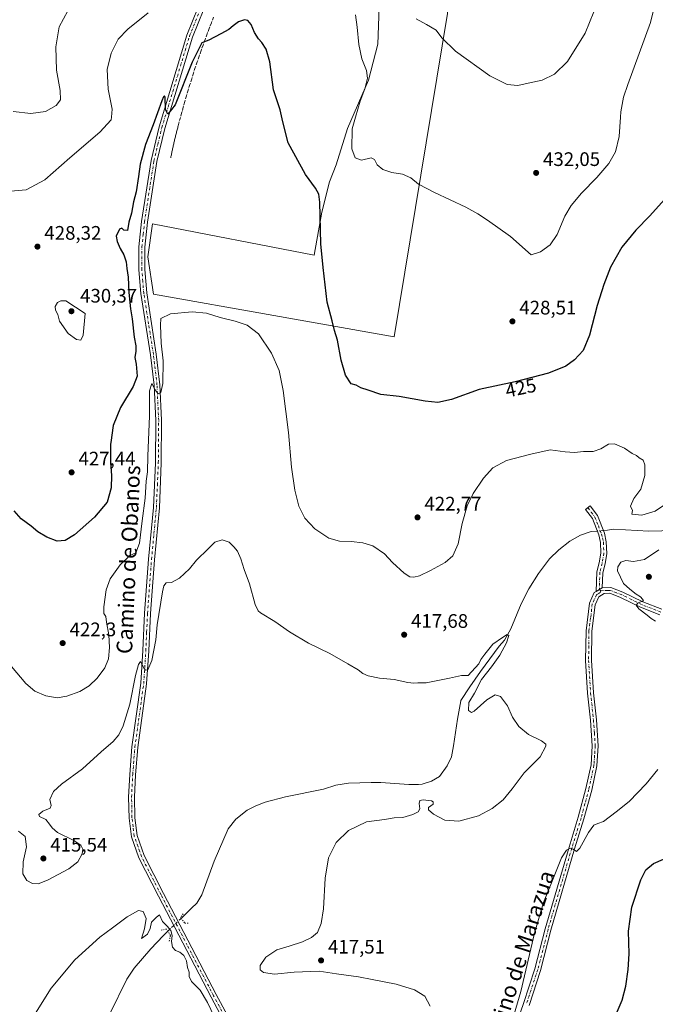
# Model space of a CAD drawing. Units: metres. Extents: x 597377 to 600834, y 4717549 to 4719911.
# Drawn here: x 600191 to 600515, y 4718491 to 4718994 of the extents above; entities that cross this region are included whole.
import ezdxf
from ezdxf.enums import TextEntityAlignment as Align

# ---------------------------------------------------------------- set-up
doc = ezdxf.new("R2010")
doc.units = ezdxf.units.M
doc.header["$MEASUREMENT"] = 0
for name, pattern in [('DGN Style 3', [2.307223458686699, 1.648016756204785, -0.6592067024819142]), ('DGN Style 4', [2.6384748266838614, 1.318413404963828, -0.6592067024819142, 0.001648016756204785, -0.6592067024819142]), ('DGN Style 5', [1.1536117293433497, 0.4944050268614355, -0.6592067024819142])]:
    doc.linetypes.add(name, pattern=pattern)
for name, color, linetype, lineweight in [('Camino Cxs', 7, 'Continuous', 0), ('Camino eje', 30, 'DGN Style 4', 13), ('Conducción de agua lineal', 4, 'DGN Style 3', 0), ('Corriente natural lineal', 142, 'Continuous', 13), ('Corriente natural lineal oculto', 9, 'DGN Style 4', 13), ('Cultivos herbáceos CxS', 92, 'Continuous', 0), ('Cultivos leñosos CxS', 92, 'Continuous', 0), ('Curva de nivel maestra', 30, 'Continuous', 30), ('Curva de nivel normal', 30, 'Continuous', 0), ('Pista no pavimentada Cxs', 111, 'Continuous', 0), ('Pista no pavimentada eje', 91, 'DGN Style 4', 0), ('Puente lineal', 2, 'DGN Style 5', 0), ('Punto de cota en terreno', 7, 'Continuous', 0), ('Rótulo de curva de nivel directora', 7, 'Continuous', 0), ('Rótulo de punto de cota en terreno', 7, 'Continuous', 0), ('Texto cartográfico', 7, 'Continuous', 0)]:
    doc.layers.add(name, color=color, linetype=linetype, lineweight=lineweight)
doc.styles.add('Style-Arial', font='txt')

# ---------------------------------------------------------------- blocks, each defined once
blk = doc.blocks.new('*U11')
at = {"layer": 'Cultivos herbáceos CxS', "color": 92, "linetype": 'Continuous', "lineweight": 0}
blk.add_polyline3d([(600409.1374000004, 4718997.192500001, 436.5852000000014), (600409.6238000002, 4719017.124100001, 439.4931999999972), (600404.7626999998, 4719033.6527, 442.0325000000012), (600401.8461999996, 4719044.833699999, 442.8793000000006), (600373.1642000005, 4719046.292500001, 436.7866999999969), (600373.6498999996, 4719026.360900001, 437.3488000000071), (600373.6497999998, 4719009.8323, 434.9484999999986), (600374.1357000005, 4718995.7345, 432.982999999993), (600373.6492999997, 4718981.636800001, 431.0896999999969), (600368.7878000002, 4718963.163699999, 430.138300000006), (600358.0922999998, 4718938.3709, 428.7792000000045), (600352.2583, 4718919.8979, 427.4985000000015), (600348.8552999999, 4718911.147600001, 426.3821999999927), (600344.9661999998, 4718895.5913, 425.0819000000047), (600341.0765000005, 4718873.715299999, 423.4737000000023), (600258.4338999996, 4718889.7588, 422.5647000000026), (600256.0029999996, 4718872.744100001, 422.1944999999978), (600258.9194999998, 4718853.7849, 421.068299999999), (600381.9111000003, 4718831.907500001, 425.8298999999971)], close=True, dxfattribs=at)
blk = doc.blocks.new('5PATER')
at = {"layer": 'Punto de cota en terreno', "linetype": 'Continuous', "lineweight": 0}
h = blk.add_hatch(color=51, dxfattribs=at)
edge = h.paths.add_edge_path()
edge.add_ellipse((0, 0), major_axis=(-0.1095731443231308, -0.1110710700762829), ratio=0.9994222409660322, start_angle=0, end_angle=360)
blk = doc.blocks.new('*U12')
at = {"layer": 'Pista no pavimentada Cxs', "color": 111, "linetype": 'Continuous', "lineweight": 0}
for points in [[(600287.5201000003, 4719006.840100001, 426.9342999999935), (600278.7901, 4718985.2401, 426.1530999999959), (600264.6700999998, 4718938.530099999, 424.5181000000011), (600260.6201, 4718921.530099999, 423.9124000000011), (600255.8201000001, 4718890.4901, 422.8352000000014), (600254.4901000002, 4718877.700099999, 422.3377999999939), (600254.5201000003, 4718866.290100001, 421.7277000000031), (600255.4501, 4718854.350099999, 421.3414000000049), (600260.3800999997, 4718823.0701, 420.4646000000066), (600262.2200999996, 4718807.4301, 420.1187999999966), (600263.0900999998, 4718789.220100001, 419.4550000000018), (600262.9101, 4718767.420100001, 419.0023999999976), (600261.9401000004, 4718744.5001, 418.051999999996), (600259.4301000005, 4718717.9101, 417.0449999999983), (600257.3601000002, 4718690.340100001, 416.0515000000014), (600256.5301000001, 4718671.290100001, 415.5500000000029), (600255.4401000004, 4718654.4001, 414.6901999999973), (600250.9301000005, 4718621.950099999, 413.0807000000059), (600249.8101000005, 4718607.960100001, 411.9315999999963), (600249.2401000002, 4718596.5101, 411.5440999999992), (600249.4501, 4718585.9901, 411.2866000000067), (600250.5800999999, 4718576.9301, 411.2112999999954), (600254.2500999998, 4718566.610099999, 410.9011000000028), (600264.1101000002, 4718547.2501, 410.5676999999997), (600291.0000999998, 4718495.610099999, 410.7692999999999), (600304.5900999998, 4718470.300100001, 411.2973000000056)], [(600301.9501, 4718468.890100001, 411.020199999999), (600288.3501000004, 4718494.210100001, 410.5436000000045), (600261.4401000004, 4718545.870100001, 410.7081999999937), (600251.4901000002, 4718565.420100001, 411.2228000000032), (600247.6501000002, 4718576.2301, 411.5455999999977), (600246.4501, 4718585.780099999, 411.813599999994), (600246.2401000002, 4718596.550100001, 412.0795000000071), (600246.8201000001, 4718608.1501, 412.2048999999971), (600247.9501, 4718622.280099999, 413.0935000000027), (600252.4501, 4718654.710100001, 414.8793000000005), (600253.5301000001, 4718671.450099999, 415.9885000000068), (600254.3701, 4718690.5101, 416.684500000003), (600256.4401000004, 4718718.1601, 417.8280999999988), (600258.9401000004, 4718744.710100001, 419.0185000000056), (600259.9101, 4718767.5001, 421.6015000000043), (600260.0900999998, 4718789.1601, 420.3916999999929), (600259.2301000003, 4718807.1801, 420.4511999999959), (600257.4101, 4718822.6601, 420.6689000000042), (600252.4600999998, 4718854.0001, 421.6861999999965), (600251.5201000003, 4718866.170100001, 422.4912999999942), (600251.4901000002, 4718877.860099999, 423.0970999999991), (600252.8501000004, 4718890.880100001, 423.3531999999978), (600257.6801000005, 4718922.110099999, 424.0249999999942), (600261.7701000003, 4718939.3101, 425.0840999999928), (600275.9600999998, 4718986.2401, 426.9551999999967), (600284.7001, 4719007.870100001, 427.3196000000025)]]:
    blk.add_polyline3d(points, dxfattribs=at)

msp = doc.modelspace()

# ---------------------------------------------------------------- linework, layer by layer
at = {"layer": 'Camino Cxs', "color": 7, "linetype": 'Continuous', "lineweight": 0, "extrusion": (0.01846564780057076, 0.01122421728733828, 0.9997664911356012), "elevation": 64471.15235759052, "flags": 128}
msp.add_lwpolyline([(3720332.931988122, -2963396.0979773), (3720332.931988122, -2963392.516191327)], dxfattribs=at)
at = {"layer": 'Camino Cxs', "color": 7, "linetype": 'Continuous', "lineweight": 0}
msp.add_polyline3d([(600488.3400999998, 4718703.600099999, 419.0895000000019), (600485.2801000001, 4718701.7401, 419.1668999999966), (600485.5800999999, 4718711.720100001, 418.2960000000021), (600486.8000999996, 4718716.380100001, 417.7985999999946), (600487.6101000002, 4718721.2401, 417.3549999999959), (600487.4101, 4718726.670100001, 416.9924000000028), (600486.5201000003, 4718730.5801, 416.9513000000007), (600483.2401000002, 4718738.9801, 417.5736000000034), (600479.7200999996, 4718743.6501, 417.7102000000014), (600482.1101000002, 4718745.450099999, 417.7063000000053), (600485.8800999997, 4718740.460100001, 418.1064999999944), (600489.4001000002, 4718731.470100001, 417.1107999999949), (600490.3901000004, 4718727.0601, 417.2667999999976), (600490.6201, 4718721.040100001, 417.9030000000057), (600489.7401000002, 4718715.7601, 418.3319999999949), (600488.5701000001, 4718711.290100001, 418.5761999999959)], close=True, dxfattribs=at)
msp.add_polyline3d([(600485.2801000001, 4718701.7401, 419.1668999999966), (600485.5800999999, 4718711.720100001, 418.2960000000021), (600486.8000999996, 4718716.380100001, 417.7985999999946), (600487.6101000002, 4718721.2401, 417.3549999999959), (600487.4101, 4718726.670100001, 416.9924000000028), (600486.5201000003, 4718730.5801, 416.9513000000007), (600483.2401000002, 4718738.9801, 417.5736000000034), (600479.7200999996, 4718743.6501, 417.7102000000014), (600482.1101000002, 4718745.450099999, 417.7063000000053), (600485.8800999997, 4718740.460100001, 418.1064999999944), (600489.4001000002, 4718731.470100001, 417.1107999999949), (600490.3901000004, 4718727.0601, 417.2667999999976), (600490.6201, 4718721.040100001, 417.9030000000057), (600489.7401000002, 4718715.7601, 418.3319999999949), (600488.5701000001, 4718711.290100001, 418.5761999999959), (600488.3400999998, 4718703.600099999, 419.0895000000019)], dxfattribs=at)
at = {"layer": 'Camino eje', "color": 30, "linetype": 'DGN Style 4', "lineweight": 13, "extrusion": (0.02135837062040771, -0.01684977841951259, 0.9996298839928981), "elevation": -66264.69250535213, "flags": 128}
msp.add_lwpolyline([(4076572.086779483, 2450287.429141014), (4076572.086779483, 2450286.363148255)], dxfattribs=at)
at = {"layer": 'Camino eje', "color": 30, "linetype": 'DGN Style 4', "lineweight": 13}
msp.add_polyline3d([(600480.9151, 4718744.550100001, 417.7021999999997), (600482.6750999996, 4718742.215100001, 417.6334999999963), (600484.5601000005, 4718739.720100001, 417.7997999999934), (600486.3201000001, 4718735.225099999, 417.3013000000064), (600487.9600999998, 4718731.0251, 416.9207000000025), (600488.4051000001, 4718729.0701, 417.0034000000014), (600488.9001000002, 4718726.8651, 417.1224999999977), (600489.0000999998, 4718724.1501, 417.349000000002), (600489.1151000002, 4718721.140100001, 417.6272000000026), (600488.2701000003, 4718716.0701, 417.9599000000017), (600487.0751, 4718711.505100001, 418.3225999999996), (600486.8101000005, 4718702.670100001, 419.1371999999974)], dxfattribs=at)
at = {"layer": 'Conducción de agua lineal', "color": 4, "linetype": 'DGN Style 3', "lineweight": 0}
msp.add_polyline3d([(600289.6189000001, 4718995.3157, 425.7449000000051), (600288.5188999996, 4718992.515699999, 425.574099999998), (600287.4188999999, 4718989.6657, 425.4113999999972), (600286.3689000001, 4718986.8158, 425.3260000000009), (600285.3189000003, 4718983.9658, 425.2513000000035), (600284.2688999996, 4718981.115800001, 425.1371999999974), (600283.2688999996, 4718978.265799999, 424.9934999999969), (600282.2688999996, 4718975.415899999, 424.897299999997), (600281.2690000003, 4718972.515900001, 424.880799999999), (600280.3190000001, 4718969.665899999, 424.8233999999939), (600279.369, 4718966.766000001, 424.7038999999932), (600278.4689999997, 4718963.866000001, 424.5518000000012), (600277.5690000001, 4718960.966, 424.3861999999936), (600276.6689999999, 4718958.066099999, 424.3273999999947), (600275.8190000001, 4718955.166099999, 424.2663999999932), (600274.9689999997, 4718952.2161, 424.1692999999942), (600274.119, 4718949.316199999, 424.0500000000029), (600273.3190000001, 4718946.3662, 423.8929000000062), (600271.7690000003, 4718940.516200001, 423.6722000000009), (600271.5690000001, 4718939.7663, 423.6637999999948), (600271.4189999999, 4718939.2663, 423.659799999994), (600271.3190000001, 4718938.7663, 423.647100000002), (600271.1690999996, 4718938.2163, 423.6385000000009), (600271.0191000003, 4718937.7163, 423.631899999993), (600270.8690999999, 4718937.2163, 423.6276000000071), (600270.7691000003, 4718936.7163, 423.6177000000025), (600270.6190999999, 4718936.2163, 423.6138000000064), (600270.5191000003, 4718935.7163, 423.6021000000038), (600270.3690999999, 4718935.2163, 423.5962), (600270.2191000005, 4718934.7163, 423.5890999999974), (600270.1190999999, 4718934.166300001, 423.5720000000001), (600269.9691000005, 4718933.666300001, 423.5627999999998), (600269.8690999999, 4718933.166300001, 423.5467000000062), (600269.7191000005, 4718932.666300001, 423.5353999999934), (600269.6190999999, 4718932.166300001, 423.5218000000023), (600269.5191000003, 4718931.666300001, 423.5099000000046), (600269.3690999999, 4718931.1163, 423.5007000000041), (600269.2691000003, 4718930.616400001, 423.4881000000024), (600269.1690999996, 4718930.116400001, 423.4752000000008), (600269.0191000003, 4718929.616400001, 423.4670000000042), (600268.9190999996, 4718929.116400001, 423.4532999999938), (600268.8191000001, 4718928.566400001, 423.4370000000054), (600268.7191000005, 4718928.066400001, 423.4226999999955), (600268.5691000001, 4718927.566400001, 423.4127000000008), (600268.4691000005, 4718927.066400001, 423.4036999999954), (600268.3690999999, 4718926.566400001, 423.3956000000035), (600268.2691000003, 4718926.0164, 423.3858999999939), (600268.1690999996, 4718925.5164, 423.3781000000017), (600268.0691000001, 4718925.0164, 423.3703999999998), (600267.9691000005, 4718924.5164, 423.3628000000026), (600267.8690999999, 4718924.066400001, 423.3570000000037), (600267.7691000003, 4718923.466399999, 423.3463000000047)], dxfattribs=at)
at = {"layer": 'Corriente natural lineal', "color": 142, "linetype": 'Continuous', "lineweight": 13}
for points in [[(600574.7901, 4718867.220100001, 421.3006000000024), (600574.6101000002, 4718864.940099999, 421.4165000000066), (600573.0100999996, 4718858.0601, 421.9210000000021), (600564.7701000003, 4718837.100099999, 420.9054000000033), (600562.9700999996, 4718831.340100001, 420.6432999999961), (600560.7301000003, 4718819.340100001, 420.3923000000068), (600559.4101, 4718804.300100001, 420.3317999999999), (600557.0900999998, 4718786.540100001, 420.3127999999998), (600554.4501, 4718772.140100001, 419.5672999999952), (600552.9501, 4718767.370100001, 419.7930000000051), (600549.0100999996, 4718757.100099999, 419.3276000000042), (600546.8701, 4718752.600099999, 418.727899999998), (600544.8101000005, 4718749.2601, 418.6806999999972), (600541.5800999999, 4718745.440099999, 418.6146000000008), (600535.1501000002, 4718740.100099999, 418.6723999999958), (600528.2500999998, 4718735.7501, 418.4771000000038), (600525.5301000001, 4718734.460100001, 418.2603999999992), (600520.7301000003, 4718732.9901, 417.8755999999994), (600518.7301000003, 4718732.700099999, 417.8220000000001), (600512.0500999996, 4718732.460100001, 417.6679000000004), (600494.2500999998, 4718733.5001, 417.258600000001), (600491.0701000001, 4718733.050100001, 416.881899999993), (600488.8547999999, 4718732.862700001, 416.7991999999941)], [(600485.7319999998, 4718732.5985, 416.7740000000049), (600482.6700999998, 4718732.340100001, 416.8347000000067), (600477.1801000005, 4718730.4101, 416.4566999999952), (600471.8000999996, 4718727.460100001, 416.1745999999985), (600466.0401, 4718722.960100001, 416.0999000000011), (600461.3701, 4718718.350099999, 416.0191999999952), (600455.6501000002, 4718710.860099999, 415.9064000000071), (600450.7701000003, 4718703.100099999, 416.1965999999957), (600446.8101000005, 4718695.340100001, 416.1613999999972), (600441.5701000001, 4718682.620100001, 415.9519), (600438.3701, 4718676.860099999, 415.7646999999997), (600435.6277999999, 4718673.726100001, 415.5341000000044), (600426.0558000002, 4718660.7235, 415.2145000000019), (600420.6185999997, 4718652.979699999, 414.616200000004), (600416.0329999998, 4718646.0097, 413.7402000000002), (600415.9501, 4718645.690099999, 413.7280000000028), (600414.2500999998, 4718636.300100001, 413.3312000000006), (600412.3300999999, 4718622.700099999, 412.8377000000037), (600411.1700999998, 4718617.100099999, 412.8601999999955), (600409.0100999996, 4718612.590100001, 412.7709000000032), (600405.1300999997, 4718607.020099999, 412.7709000000032), (600401.0100999996, 4718604.700099999, 412.8711999999941), (600396.2200999996, 4718603.170100001, 412.760500000004), (600394.4101, 4718602.940099999, 412.5908999999957), (600389.4101, 4718603.0001, 412.4556000000011), (600375.1700999998, 4718604.0601, 412.350099999996), (600370.1700999998, 4718604.0701, 412.2118999999948), (600358.5301000001, 4718603.5801, 411.7868000000017), (600352.1300999997, 4718602.700099999, 411.9412000000011), (600345.7701000003, 4718600.620100001, 411.866599999994), (600326.4101, 4718596.700099999, 411.4110999999975), (600316.0100999996, 4718593.9801, 411.0210999999982), (600311.2901, 4718592.140100001, 411.0048999999999), (600306.8501000004, 4718589.850099999, 410.9324999999953), (600300.9700999996, 4718585.2601, 410.929999999993), (600297.1700999998, 4718580.380100001, 410.5274999999965), (600289.9301000005, 4718563.7401, 410.4140999999945), (600283.5701000001, 4718546.620100001, 410.225099999996), (600281.0800999999, 4718542.270099999, 410.234500000006), (600278.4001000002, 4718539.6801, 410.4024999999965), (600273.0300000003, 4718534.4803, 410.3671999999933)], [(600266.2800000003, 4718527.940300001, 409.7642000000051), (600263.9301000005, 4718525.6601, 409.3883999999962), (600257.5000999998, 4718518.870100001, 408.9848999999958), (600249.0800999999, 4718509.0801, 408.8438000000024), (600245.2801000001, 4718503.370100001, 408.6839999999939), (600236.6501000002, 4718485.7401, 408.1895999999979)]]:
    msp.add_polyline3d(points, dxfattribs=at)
at = {"layer": 'Corriente natural lineal oculto', "color": 9, "linetype": 'DGN Style 4', "lineweight": 13, "extrusion": (-0.008012071677467134, -0.0006778497961123166, 0.99996767309103), "elevation": -7592.966128897238, "flags": 128}
msp.add_lwpolyline([(600472.9202292872, 4718728.799891154), (600469.7973276161, 4718728.535691092)], dxfattribs=at)
at = {"layer": 'Corriente natural lineal oculto', "color": 9, "linetype": 'DGN Style 4', "lineweight": 13, "extrusion": (-0.04598335868274707, -0.04455276529630864, 0.9979481859438926), "elevation": -237416.8040866041, "flags": 128}
msp.add_lwpolyline([(-2971108.042903541, 3706891.660037801), (-2971108.04290354, 3706882.242091688)], dxfattribs=at)
at = {"layer": 'Cultivos herbáceos CxS', "color": 92, "linetype": 'Continuous', "lineweight": 0}
msp.add_polyline3d([(600381.9111000003, 4718831.907500001, 425.8298999999971), (600409.1374000004, 4718997.192500001, 436.5852000000014), (600409.6238000002, 4719017.124100001, 439.4931999999972), (600404.7626999998, 4719033.6527, 442.0325000000012), (600401.8461999996, 4719044.833699999, 442.8793000000006), (600373.1642000005, 4719046.292500001, 436.7866999999969), (600373.6498999996, 4719026.360900001, 437.3488000000071), (600373.6497999998, 4719009.8323, 434.9484999999986), (600374.1357000005, 4718995.7345, 432.982999999993), (600373.6492999997, 4718981.636800001, 431.0896999999969), (600368.7878000002, 4718963.163699999, 430.138300000006), (600358.0922999998, 4718938.3709, 428.7792000000045), (600352.2583, 4718919.8979, 427.4985000000015), (600348.8552999999, 4718911.147600001, 426.3821999999927), (600344.9661999998, 4718895.5913, 425.0819000000047), (600341.0765000005, 4718873.715299999, 423.4737000000023), (600258.4338999996, 4718889.7588, 422.5647000000026), (600256.0029999996, 4718872.744100001, 422.1944999999978), (600258.9194999998, 4718853.7849, 421.068299999999), (600381.9111000003, 4718831.907500001, 425.8298999999971)], dxfattribs=at)
at = {"layer": 'Cultivos leñosos CxS', "color": 92, "linetype": 'Continuous', "lineweight": 0}
msp.add_polyline3d([(600409.1374000004, 4718997.192500001, 436.5852000000014), (600381.9111000003, 4718831.907500001, 425.8298999999971), (600258.9194999998, 4718853.7849, 421.068299999999), (600256.0029999996, 4718872.744100001, 422.1944999999978), (600258.4338999996, 4718889.7588, 422.5647000000026), (600341.0765000005, 4718873.715299999, 423.4737000000023), (600344.9661999998, 4718895.5913, 425.0819000000047), (600348.8552999999, 4718911.147600001, 426.3821999999927), (600352.2583, 4718919.8979, 427.4985000000015), (600358.0922999998, 4718938.3709, 428.7792000000045), (600368.7878000002, 4718963.163699999, 430.138300000006), (600373.6492999997, 4718981.636800001, 431.0896999999969), (600374.1357000005, 4718995.7345, 432.982999999993), (600373.6497999998, 4719009.8323, 434.9484999999986), (600373.6498999996, 4719026.360900001, 437.3488000000071), (600373.1642000005, 4719046.292500001, 436.7866999999969), (600401.8461999996, 4719044.833699999, 442.8793000000006), (600404.7626999998, 4719033.6527, 442.0325000000012), (600409.6238000002, 4719017.124100001, 439.4931999999972)], close=True, dxfattribs=at)
msp.add_polyline3d([(600381.9111000003, 4718831.907500001, 425.8298999999971), (600409.1374000004, 4718997.192500001, 436.5852000000014), (600409.6238000002, 4719017.124100001, 439.4931999999972), (600404.7626999998, 4719033.6527, 442.0325000000012), (600401.8461999996, 4719044.833699999, 442.8793000000006), (600373.1642000005, 4719046.292500001, 436.7866999999969), (600373.6498999996, 4719026.360900001, 437.3488000000071), (600373.6497999998, 4719009.8323, 434.9484999999986), (600374.1357000005, 4718995.7345, 432.982999999993), (600373.6492999997, 4718981.636800001, 431.0896999999969), (600368.7878000002, 4718963.163699999, 430.138300000006), (600358.0922999998, 4718938.3709, 428.7792000000045), (600352.2583, 4718919.8979, 427.4985000000015), (600348.8552999999, 4718911.147600001, 426.3821999999927), (600344.9661999998, 4718895.5913, 425.0819000000047), (600341.0765000005, 4718873.715299999, 423.4737000000023), (600258.4338999996, 4718889.7588, 422.5647000000026), (600256.0029999996, 4718872.744100001, 422.1944999999978), (600258.9194999998, 4718853.7849, 421.068299999999), (600381.9111000003, 4718831.907500001, 425.8298999999971)], dxfattribs=at)
at = {"layer": 'Curva de nivel maestra', "color": 30, "linetype": 'Continuous', "lineweight": 30, "elevation": 425, "flags": 128}
for points in [[(600521.5999999996, 4718903.9101), (600512.6200000001, 4718893.8301), (600505.5499999998, 4718886.440099999), (600498.29, 4718877.7301), (600492.5, 4718867.470100001), (600489.04, 4718858.700099999), (600485.7400000002, 4718847.9001), (600481.8200000003, 4718832.720100001), (600478.5599999996, 4718824.9901), (600474.2000000002, 4718820.110099999), (600469.6799999997, 4718816.850099999), (600460.8300000001, 4718813.3201), (600443.8700000001, 4718808.840100001), (600425.4000000004, 4718804.950099999), (600411.29, 4718799.780099999), (600404.2699999996, 4718798.280099999), (600397.7999999998, 4718798.960100001), (600384.4600000001, 4718801.340100001), (600375.1900000004, 4718802.4801), (600368.6799999997, 4718804.640100001), (600364.8799999999, 4718805.850099999), (600362.5300000003, 4718807.170100001), (600359.9199999999, 4718807.880100001), (600357.0899999999, 4718812.270099999), (600354.79, 4718819.9301), (600352.9400000004, 4718830.2501), (600351.3899999997, 4718835.210100001), (600350.2199999997, 4718840.050100001), (600347.75, 4718849.6501), (600345.6600000003, 4718867.360099999), (600344.4199999999, 4718879.390100001), (600344.04, 4718900.770099999), (600343.5300000003, 4718904.790100001), (600341.7300000006, 4718907.9801), (600336.6100000005, 4718914.940099999), (600327.7300000006, 4718931.0601), (600325.1200000001, 4718941.940099999), (600323.6100000005, 4718948.040100001), (600320.3399999999, 4718958.220100001), (600318.4199999999, 4718972.590100001), (600316.6100000005, 4718978.970100001), (600314.3300000001, 4718982.5101), (600312.6100000005, 4718984.270099999), (600310.5099999999, 4718987.5001), (600308.9199999999, 4718991.5801), (600307.1699999999, 4718993.700099999), (600305.5199999996, 4718994.020099999), (600302.3899999997, 4718993.020099999), (600299.6200000001, 4718991.0001), (600297.5300000003, 4718989.0101), (600293.3799999999, 4718986.870100001), (600287.2400000002, 4718983.590100001), (600283.5800000001, 4718982.2401), (600278.6299999999, 4718972.370100001), (600269.9600000001, 4718950.520099999), (600266.2599999999, 4718945.770099999), (600265.0199999996, 4718948.130100001), (600264.8700000001, 4718954.4301), (600264.5, 4718955.210100001), (600264.1200000001, 4718954.700099999), (600263.2400000002, 4718952.670100001), (600258.7599999999, 4718940.3201), (600254.8499999996, 4718930.270099999), (600252.0499999998, 4718920.270099999), (600251.29, 4718913.940099999), (600250.0700000003, 4718906.0601), (600248.79, 4718901.0101), (600247.7699999996, 4718895.100099999), (600246.3899999997, 4718890.630100001), (600245.5700000003, 4718886.220100001), (600243.7599999999, 4718886.4101), (600242.7100000001, 4718887.4801), (600241.5999999996, 4718886.9001), (600239.7800000003, 4718883.4001), (600240.4500000002, 4718880.610099999), (600241.8399999999, 4718877.100099999), (600243.7599999999, 4718873.7601), (600244.9199999999, 4718870.190099999), (600245.29, 4718866.8201), (600245.9600000001, 4718862.380100001), (600246.29, 4718854.630100001), (600247.1200000001, 4718846.270099999), (600248.0999999996, 4718841.140100001), (600249.1299999999, 4718831.7601), (600249.9800000006, 4718827.2601), (600249.9600000001, 4718824.640100001), (600249.4000000004, 4718821.270099999), (600250.0999999996, 4718817.940099999), (600250.5300000003, 4718811.850099999), (600248.6200000001, 4718806.5801), (600242.0599999996, 4718795.840100001), (600238.2599999999, 4718786.600099999), (600237.0952000003, 4718777.800100001), (600236.9800000006, 4718776.9301), (600236.9699999997, 4718767.600099999), (600237.5, 4718760.9301), (600237.25, 4718754.610099999), (600235.2699999996, 4718747.270099999), (600228.7800000003, 4718739.700099999), (600218.5199999996, 4718730.6501), (600213.7699999996, 4718727.720100001), (600209.7000000002, 4718727.450099999), (600204.4699999997, 4718729.440099999), (600199.8099999996, 4718732.2601), (600196.4299999997, 4718735.1601), (600191.3399999999, 4718738.850099999), (600187.7999999998, 4718742.950099999)], [(600493.4500000002, 4718480.770099999), (600498.4400000004, 4718492.640100001), (600500.4400000004, 4718499.770099999), (600501.6299999999, 4718508.290100001), (600502, 4718516.3101), (600501.7800000003, 4718527.950099999), (600503.4600000001, 4718540.170100001), (600508.04, 4718554.2501), (600510.5800000001, 4718559.2501), (600514.4699999997, 4718562.620100001), (600519.6799999997, 4718564.7501)]]:
    msp.add_lwpolyline(points, dxfattribs=at)
at = {"layer": 'Curva de nivel normal', "color": 30, "linetype": 'Continuous', "lineweight": 0, "flags": 128}
for points, elevation in [([(600486.1399999997, 4719003.5601), (600479.6500000004, 4718987.280099999), (600470.5599999996, 4718972.7601), (600463.9299999997, 4718966.220100001), (600457.6399999997, 4718963.210100001), (600450.5099999999, 4718961.610099999), (600445.0899999999, 4718960.5101), (600439.6399999997, 4718960.950099999), (600430.8099999996, 4718965.300100001), (600413.29, 4718977.9901), (600406.3799999999, 4718984.880100001), (600403.4400000004, 4718988.7601), (600398.4500000002, 4718991.600099999), (600393.2199999997, 4718994.5601)], 435), ([(600215.1699999999, 4718998.6601), (600210.75, 4718990.4001), (600208.9600000001, 4718980.270099999), (600209.3700000001, 4718968.2301), (600211.1699999999, 4718957.870100001), (600211.3499999996, 4718953.110099999), (600209.2400000002, 4718950.170100001), (600203.7599999999, 4718947.190099999), (600196.1799999997, 4718946.130100001), (600187.2000000002, 4718947.1801)], 435), ([(600514.9900000002, 4719001.020099999), (600512.8899999997, 4718992.620100001), (600501.4400000004, 4718960.880100001), (600499.2199999997, 4718954.530099999), (600497.75, 4718947.040100001), (600497.5543000001, 4718944.17), (600496.8899999997, 4718934.4301), (600495.0499999998, 4718926.450099999), (600491.6399999997, 4718920.5801), (600485.5099999999, 4718913.3101), (600477.6600000003, 4718905.3301), (600472.4199999999, 4718899.130100001), (600469.2400000002, 4718893.5701), (600465.2000000002, 4718884.270099999), (600461.6500000004, 4718878.940099999), (600456.7000000002, 4718875.350099999), (600451.9699999997, 4718873.9101), (600441.3399999999, 4718883.140100001), (600429.6200000001, 4718891.610099999), (600424.7000000002, 4718894.7501), (600418.6100000005, 4718898.270099999), (600402.54, 4718905.6801), (600394.3700000001, 4718910.050100001), (600390.4199999999, 4718913.2301), (600386.1799999997, 4718915.1501), (600380.8200000003, 4718915.880100001), (600376.2199999997, 4718917.550100001), (600373.1900000004, 4718919.920100001), (600371.9500000002, 4718922.590100001), (600370.1399999997, 4718923.440099999), (600365.2800000003, 4718922.270099999), (600362.0300000003, 4718923.440099999), (600360.3399999999, 4718928.110099999), (600360.4600000001, 4718938.3201), (600362.1283999998, 4718944.17), (600364.4900000002, 4718952.450099999), (600366.9699999997, 4718958.6501), (600368.2400000002, 4718964.1801), (600367.8200000003, 4718968.040100001), (600365.4800000006, 4718974.140100001), (600363.8300000001, 4718981.4801), (600362.9699999997, 4718990.200099999), (600362.1900000004, 4718996.630100001)], 430), ([(600256.1900000004, 4718997.640100001), (600245.8300000001, 4718989.2601), (600240.9600000001, 4718984.120100001), (600237.3700000001, 4718976.950099999), (600235.2800000003, 4718968.610099999), (600235.7400000002, 4718958.610099999), (600237.8399999999, 4718948.270099999), (600237.4020999996, 4718944.17), (600237.2599999999, 4718942.840100001), (600231.4500000002, 4718936.520099999), (600216.1600000003, 4718923.5001), (600203.3399999999, 4718912.200099999), (600193.8700000001, 4718907.0801), (600184.04, 4718906.270099999)], 430), ([(600211.6399999997, 4718850.360099999), (600209.9400000004, 4718849.5101), (600208.6699999999, 4718847.460100001), (600208.8899999997, 4718845.540100001), (600210, 4718843.3101), (600210.8899999997, 4718839.870100001), (600215.4000000004, 4718833.5801), (600219.5800000001, 4718830.530099999), (600221.7699999996, 4718830.2401), (600223, 4718832.800100001), (600223.9600000001, 4718843.8301), (600214.0499999998, 4718850.300100001), (600211.6399999997, 4718850.360099999)], 430), ([(600519.6200000001, 4718745.600099999), (600515.3099999996, 4718742.6801), (600508.5599999996, 4718740.770099999), (600503.4199999999, 4718741.2401), (600503.7400000002, 4718743.1601), (600502.7000000002, 4718745.370100001), (600504.3799999999, 4718749.200099999), (600507.9800000006, 4718753.9801), (600510.0999999996, 4718761.040100001), (600510.1399999997, 4718766.5101), (600509.1799999997, 4718768.800100001), (600507.2199999997, 4718769.9901), (600505.8099999996, 4718771.1801), (600503.6500000004, 4718772.200099999), (600499.6500000004, 4718774.9801), (600494.6500000004, 4718777.120100001), (600491.5599999996, 4718776.960100001), (600487.6399999997, 4718774.6801), (600483.6500000004, 4718773.280099999), (600478.7000000002, 4718773.2601), (600474.0700000003, 4718772.720100001), (600469.2999999998, 4718773.0701), (600461.7699999996, 4718774.130100001), (600451.8499999996, 4718771.840100001), (600439.4400000004, 4718768.7301), (600432.2999999998, 4718764.860099999), (600427.5800000001, 4718759.670100001), (600422.3200000003, 4718751.7601), (600419.2400000002, 4718745.5101), (600416.6600000003, 4718736.4901), (600414.5999999996, 4718726.020099999), (600411.9600000001, 4718719.970100001), (600408.04, 4718716.540100001), (600400.5700000003, 4718712.390100001), (600394.9600000001, 4718709.7601), (600392.0499999998, 4718709.0101), (600389.9699999997, 4718709.100099999), (600387.0099999999, 4718710.9901), (600381.0999999996, 4718716.5601), (600376.9299999997, 4718720.890100001), (600371.1100000005, 4718724.940099999), (600366, 4718726.4901), (600359.9699999997, 4718727.190099999), (600354.0899999999, 4718727.4001), (600348.6399999997, 4718728.9301), (600341.4600000001, 4718733.7501), (600336.3600000005, 4718739.140100001), (600333.2599999999, 4718745.280099999), (600331.1299999999, 4718753.5001), (600329.5199999996, 4718765.300100001), (600327.9800000006, 4718782.940099999), (600325.2000000002, 4718804.5001), (600323.0999999996, 4718814.7401), (600319.2999999998, 4718823.550100001), (600312.6699999999, 4718833.450099999), (600306.8700000001, 4718837.800100001), (600300.6600000003, 4718839.970100001), (600293, 4718841.860099999), (600286.0899999999, 4718843.950099999), (600278.6299999999, 4718844.6601), (600267.6200000001, 4718843.600099999), (600262.6900000004, 4718841.210100001), (600262.5099999999, 4718837.8301), (600262.9400000004, 4718828.590100001), (600263.8099999996, 4718819.640100001), (600263.7599999999, 4718808.020099999), (600262.7000000002, 4718803.360099999), (600261.4000000004, 4718802.8101), (600259.8700000001, 4718804.860099999), (600258.0800000001, 4718808.0001), (600256.9699999997, 4718804.370100001), (600256.8799999999, 4718791.5701), (600256.0199999996, 4718770.8101), (600255.9000000004, 4718762.9301), (600255.25, 4718758.090100001), (600254.6399999997, 4718749.420100001), (600253.1399999997, 4718737.780099999), (600251.7999999998, 4718726.4001), (600249.8499999996, 4718721.4801), (600246.8600000005, 4718720.0801), (600241.8499999996, 4718715.340100001), (600236.7800000003, 4718708.0801), (600234.7800000003, 4718702.460100001), (600233.5099999999, 4718693.8101), (600233.6399999997, 4718690.470100001), (600234.5499999998, 4718688.850099999), (600234.9299999997, 4718685.9801), (600236.0700000003, 4718679.4801), (600236.5199999996, 4718672.9801), (600235.9699999997, 4718667.2601), (600234.1399999997, 4718662.600099999), (600230.2199999997, 4718657.3101), (600226, 4718653.390100001), (600221.29, 4718650.550100001), (600214.6299999999, 4718648.100099999), (600209.6299999999, 4718647.360099999), (600203.9299999997, 4718648.360099999), (600198.2800000003, 4718650.770099999), (600193.6399999997, 4718654.610099999), (600186.3300000001, 4718663.3201)], 420), ([(600400.3399999999, 4718489.670100001), (600397.5800000001, 4718494.700099999), (600392.2999999998, 4718497.960100001), (600382.9000000004, 4718500.860099999), (600370.6699999999, 4718503.280099999), (600363.7400000002, 4718504.690099999), (600352.54, 4718506.1601), (600343.5899999999, 4718507.5601), (600330.8300000001, 4718506.940099999), (600320.7199999997, 4718505.950099999), (600315.1799999997, 4718506.890100001), (600313.3799999999, 4718508.2601), (600313.4400000004, 4718510.4101), (600316.3899999997, 4718514.7301), (600321.9199999999, 4718518.4001), (600328.25, 4718520.2601), (600335.1200000001, 4718522.540100001), (600339.7599999999, 4718524.690099999), (600342.8099999996, 4718527.360099999), (600344.7000000002, 4718531.840100001), (600345.7999999998, 4718539.4001), (600346.7599999999, 4718555.030099999), (600348.4199999999, 4718565.4801), (600352.2999999998, 4718573.370100001), (600358.5999999996, 4718579.520099999), (600367.8300000001, 4718583.9001), (600376.9400000004, 4718585.0801), (600381.9699999997, 4718585.860099999), (600386.2999999998, 4718586.1501), (600391.4100000003, 4718587.600099999), (600394.2800000003, 4718588.940099999), (600395.0599999996, 4718590.5701), (600394.7400000002, 4718593.200099999), (600395.04, 4718594.7301), (600396.7999999998, 4718595.110099999), (600401.0700000003, 4718594.630100001), (600401.8700000001, 4718594.170100001), (600401.8399999999, 4718592.920100001), (600399.54, 4718591.120100001), (600399.4699999997, 4718589.940099999), (600402.0300000003, 4718587.860099999), (600407.8499999996, 4718584.7601), (600414.9699999997, 4718584.210100001), (600424.9699999997, 4718586.940099999), (600431.9699999997, 4718590.630100001), (600437.6399999997, 4718595.200099999), (600442.25, 4718600.770099999), (600448.4199999999, 4718608.9301), (600456.6200000001, 4718617.200099999), (600459.5499999998, 4718622.5601), (600459.3899999997, 4718623.590100001), (600457.3200000003, 4718625.2301), (600450.6299999999, 4718628.5801), (600445.6600000003, 4718632.550100001), (600442.4000000004, 4718637.360099999), (600439.9400000004, 4718643.2301), (600436.2599999999, 4718647.9101), (600433.6100000005, 4718648.7401), (600429.2999999998, 4718646.200099999), (600422.8799999999, 4718640.460100001), (600421.4199999999, 4718639.8301), (600419.8899999997, 4718640.890100001), (600420.1600000003, 4718644.840100001), (600423.0800000001, 4718649.600099999), (600426.5800000001, 4718656.6501), (600431.6699999999, 4718663.1601), (600436.0199999996, 4718669.1601), (600439.4400000004, 4718675.4101), (600440.4800000006, 4718679.110099999), (600439.7599999999, 4718679.630100001), (600437.2999999998, 4718678.0601), (600432.3200000003, 4718674.6801), (600428.3700000001, 4718669.640100001), (600426.1699999999, 4718666.9301), (600425.1699999999, 4718664.620100001), (600419.75, 4718658.710100001), (600416.4400000004, 4718658.770099999), (600410.2999999998, 4718657.340100001), (600398.2999999998, 4718655.0001), (600393.9699999997, 4718654.9901), (600391.9699999997, 4718654.720100001), (600388.9699999997, 4718655.120100001), (600381.9900000002, 4718656.600099999), (600374.3899999997, 4718657.300100001), (600368.6600000003, 4718658.540100001), (600365.9699999997, 4718659.780099999), (600363.4800000006, 4718661.6801), (600358.2100000001, 4718664.620100001), (600349.0300000003, 4718670.020099999), (600338.1900000004, 4718675.3101), (600328.5300000003, 4718680.9901), (600320.9400000004, 4718686.270099999), (600313.7100000001, 4718690.770099999), (600312.4299999997, 4718691.780099999), (600310.9800000006, 4718695.0001), (600308.0499999998, 4718705.600099999), (600305.3099999996, 4718712.880100001), (600303.6200000001, 4718718.370100001), (600301.9100000003, 4718722.290100001), (600299.9600000001, 4718724.530099999), (600297.6299999999, 4718726.920100001), (600293.9600000001, 4718728.020099999), (600290.29, 4718726.840100001), (600286.9299999997, 4718723.5101), (600280.8499999996, 4718717.620100001), (600277.2599999999, 4718713.2601), (600272.29, 4718708.460100001), (600268.1699999999, 4718706.300100001), (600265.4699999997, 4718706.040100001), (600264.2599999999, 4718704.530099999), (600263.5, 4718701.5001), (600260.75, 4718684.6801), (600260.1200000001, 4718676.880100001), (600258.0800000001, 4718666.4101), (600256.0300000003, 4718661.620100001), (600254.8700000001, 4718661.5101), (600254.2400000002, 4718662.290100001), (600252.2699999996, 4718665.880100001), (600251.2300000006, 4718664.300100001), (600249.6600000003, 4718658.720100001), (600246.79, 4718644.040100001), (600243.4699999997, 4718632.9301), (600241.1699999999, 4718628.360099999), (600238.4000000004, 4718624.9101), (600232.2400000002, 4718619.690099999), (600222.7300000006, 4718610.970100001), (600211.9000000004, 4718603.110099999), (600207.8300000001, 4718599.440099999), (600205.9400000004, 4718595.2601), (600206.6699999999, 4718592.270099999), (600206.1200000001, 4718590.850099999), (600202.4600000001, 4718589.350099999), (600200.29, 4718587.600099999), (600200.7000000002, 4718586.600099999), (600203.8600000005, 4718585.120100001), (600205.7000000002, 4718582.7501), (600207.2100000001, 4718580.860099999), (600209.8700000001, 4718578.4001), (600218.29, 4718574.360099999), (600221.79, 4718571.9001), (600222.7800000003, 4718569.9101), (600222.5199999996, 4718567.4301), (600220.2800000003, 4718563.420100001), (600215.6699999999, 4718559.920100001), (600204.8200000003, 4718554.120100001), (600199.9699999997, 4718552.2401), (600197.1100000005, 4718552.380100001), (600194.1399999997, 4718553.890100001), (600192.2000000002, 4718557.360099999), (600192.3899999997, 4718563.380100001), (600194.0999999996, 4718571.0601), (600193.3700000001, 4718576.3301), (600189.8799999999, 4718579.170100001)], 415), ([(600515.54, 4718686.4901), (600513.2400000002, 4718687.860099999), (600511.3300000001, 4718689.610099999), (600507.0800000001, 4718692.780099999), (600505.7199999997, 4718694.7601), (600506.6399999997, 4718695.790100001), (600509.3600000005, 4718696.8301), (600508.8300000001, 4718697.710100001), (600507.8600000005, 4718698.970100001), (600505.7199999997, 4718700.3101), (600502.4400000004, 4718702.880100001), (600499.2300000006, 4718705.720100001), (600496.0999999996, 4718712.280099999), (600496.2199999997, 4718714.200099999), (600497.7800000003, 4718716.690099999), (600500.3099999996, 4718717.450099999), (600504.3099999996, 4718717.0101), (600509.9800000006, 4718717.960100001), (600517.29, 4718722.9301)], 420), ([(600440.4199999999, 4718475.630100001), (600446.6600000003, 4718497.1801), (600453.75, 4718526.880100001), (600458.25, 4718542.630100001), (600463.0700000003, 4718554.380100001), (600467.5, 4718565.5001), (600469.9699999997, 4718569.390100001), (600471.8600000005, 4718570.4101), (600473.4100000003, 4718569.9801), (600475.0599999996, 4718568.620100001), (600476.8600000005, 4718570.390100001), (600481.2999999998, 4718578.420100001), (600483.9699999997, 4718582.100099999), (600485.9699999997, 4718583.0801), (600488.9800000006, 4718583.9901), (600495.4900000002, 4718589.040100001), (600502.0099999999, 4718594.2401), (600510.8200000003, 4718603.2401), (600516.6500000004, 4718610.5601)], 420), ([(600289.9400000004, 4718484.2401), (600286.5899999999, 4718491.550100001), (600282.7999999998, 4718497.7601), (600278.3899999997, 4718502.1601), (600277.2400000002, 4718504.850099999), (600277.2000000002, 4718506.940099999), (600276.29, 4718509.3301), (600275.7800000003, 4718512.7401), (600274.5199999996, 4718515.4801), (600272.4600000001, 4718517.2501), (600270.1600000003, 4718518.140100001), (600268.6799999997, 4718519.8101), (600268.0700000003, 4718522.700099999), (600268.54, 4718525.7401), (600267.7800000003, 4718528.360099999), (600265.8499999996, 4718530.550100001), (600263.5099999999, 4718532.9001), (600261.9800000006, 4718536.360099999), (600260.4000000004, 4718535.0601), (600257.9199999999, 4718532.590100001), (600257.1600000003, 4718529.2501), (600255.79, 4718526.4801), (600252.7599999999, 4718524.290100001), (600254.2800000003, 4718529.2401), (600255.1299999999, 4718534.420100001), (600253.6799999997, 4718538.020099999), (600251.2400000002, 4718538.5101), (600245.4800000006, 4718535.2401), (600237.9500000002, 4718529.7401), (600231.5, 4718524.920100001), (600218.7599999999, 4718513.380100001), (600206.5999999996, 4718498.7401), (600192.5899999999, 4718476.5601)], 410)]:
    msp.add_lwpolyline(points, dxfattribs=dict(at, elevation=elevation))
at = {"layer": 'Pista no pavimentada Cxs', "color": 111, "linetype": 'Continuous', "lineweight": 0, "extrusion": (0.01846564780057076, 0.01122421728733828, 0.9997664911356012), "elevation": 64471.15235759052, "flags": 128}
msp.add_lwpolyline([(3720332.931988122, -2963396.0979773), (3720332.931988122, -2963392.516191327)], dxfattribs=at)
at = {"layer": 'Pista no pavimentada Cxs', "color": 111, "linetype": 'Continuous', "lineweight": 0}
for points in [[(600301.9501, 4718468.890100001, 411.020199999999), (600288.3501000004, 4718494.210100001, 410.5436000000045), (600261.4401000004, 4718545.870100001, 410.7081999999937), (600251.4901000002, 4718565.420100001, 411.2228000000032), (600247.6501000002, 4718576.2301, 411.5455999999977), (600246.4501, 4718585.780099999, 411.813599999994), (600246.2401000002, 4718596.550100001, 412.0795000000071), (600246.8201000001, 4718608.1501, 412.2048999999971), (600247.9501, 4718622.280099999, 413.0935000000027), (600252.4501, 4718654.710100001, 414.8793000000005), (600253.5301000001, 4718671.450099999, 415.9885000000068), (600254.3701, 4718690.5101, 416.684500000003), (600256.4401000004, 4718718.1601, 417.8280999999988), (600258.9401000004, 4718744.710100001, 419.0185000000056), (600259.9101, 4718767.5001, 421.6015000000043), (600260.0900999998, 4718789.1601, 420.3916999999929), (600259.2301000003, 4718807.1801, 420.4511999999959), (600257.4101, 4718822.6601, 420.6689000000042), (600252.4600999998, 4718854.0001, 421.6861999999965), (600251.5201000003, 4718866.170100001, 422.4912999999942), (600251.4901000002, 4718877.860099999, 423.0970999999991), (600252.8501000004, 4718890.880100001, 423.3531999999978), (600257.6801000005, 4718922.110099999, 424.0249999999942), (600261.7701000003, 4718939.3101, 425.0840999999928), (600275.9600999998, 4718986.2401, 426.9551999999967), (600284.7001, 4719007.870100001, 427.3196000000025)], [(600287.5201000003, 4719006.840100001, 426.9342999999935), (600278.7901, 4718985.2401, 426.1530999999959), (600264.6700999998, 4718938.530099999, 424.5181000000011), (600260.6201, 4718921.530099999, 423.9124000000011), (600255.8201000001, 4718890.4901, 422.8352000000014), (600254.4901000002, 4718877.700099999, 422.3377999999939), (600254.5201000003, 4718866.290100001, 421.7277000000031), (600255.4501, 4718854.350099999, 421.3414000000049), (600260.3800999997, 4718823.0701, 420.4646000000066), (600262.2200999996, 4718807.4301, 420.1187999999966), (600263.0900999998, 4718789.220100001, 419.4550000000018), (600262.9101, 4718767.420100001, 419.0023999999976), (600261.9401000004, 4718744.5001, 418.051999999996), (600259.4301000005, 4718717.9101, 417.0449999999983), (600257.3601000002, 4718690.340100001, 416.0515000000014), (600256.5301000001, 4718671.290100001, 415.5500000000029), (600255.4401000004, 4718654.4001, 414.6901999999973), (600250.9301000005, 4718621.950099999, 413.0807000000059), (600249.8101000005, 4718607.960100001, 411.9315999999963), (600249.2401000002, 4718596.5101, 411.5440999999992), (600249.4501, 4718585.9901, 411.2866000000067), (600250.5800999999, 4718576.9301, 411.2112999999954), (600254.2500999998, 4718566.610099999, 410.9011000000028), (600264.1101000002, 4718547.2501, 410.5676999999997), (600291.0000999998, 4718495.610099999, 410.7692999999999), (600304.5900999998, 4718470.300100001, 411.2973000000056)], [(600377.5762999998, 4718344.1535, 417.3478999999934), (600380.4867000004, 4718346.0055, 417.3990000000049), (600383.0267000003, 4718350.2389, 417.3696000000054), (600387.4301000005, 4718358.9301, 417.632500000007), (600401.9401000004, 4718389.6501, 418.5712000000058), (600408.4001000002, 4718404.280099999, 419.170299999998), (600422.8400999998, 4718433.280099999, 419.9808000000049), (600435.7100999998, 4718460.3301, 419.8365999999951), (600443.0401, 4718476.9001, 420.3242000000028), (600448.1001000004, 4718491.0001, 420.491399999999), (600453.9001000002, 4718508.7501, 420.9879999999976), (600459.1401000004, 4718529.200099999, 420.9946999999956), (600471.3201000001, 4718570.850099999, 419.8846999999951), (600476.0601000005, 4718586.2601, 419.2850999999937), (600480.0000999998, 4718600.850099999, 418.6793000000035), (600482.5800999999, 4718612.9901, 418.1472000000067), (600483.2001, 4718622.670100001, 417.9870999999985), (600482.3300999999, 4718635.850099999, 417.5703000000067), (600480.8501000004, 4718649.630100001, 417.7206000000006), (600479.8201000001, 4718666.4301, 418.0434999999998), (600480.0301000001, 4718681.550100001, 418.145199999999), (600481.7600999996, 4718695.690099999, 418.6821999999956), (600484.1801000005, 4718701.0801, 419.1582999999956), (600485.2801000001, 4718701.7401, 419.1668999999966)], [(600443.0401, 4718476.9001, 420.3242000000028), (600448.1001000004, 4718491.0001, 420.491399999999), (600453.9001000002, 4718508.7501, 420.9879999999976), (600459.1401000004, 4718529.200099999, 420.9946999999956), (600471.3201000001, 4718570.850099999, 419.8846999999951), (600476.0601000005, 4718586.2601, 419.2850999999937), (600480.0000999998, 4718600.850099999, 418.6793000000035), (600482.5800999999, 4718612.9901, 418.1472000000067), (600483.2001, 4718622.670100001, 417.9870999999985), (600482.3300999999, 4718635.850099999, 417.5703000000067), (600480.8501000004, 4718649.630100001, 417.7206000000006), (600479.8201000001, 4718666.4301, 418.0434999999998), (600480.0301000001, 4718681.550100001, 418.145199999999), (600481.7600999996, 4718695.690099999, 418.6821999999956), (600484.1801000005, 4718701.0801, 419.1582999999956), (600485.2801000001, 4718701.7401, 419.1668999999966), (600488.3400999998, 4718703.600099999, 419.0895000000019), (600492.6901000004, 4718703.7601, 419.2948999999935), (600498.8800999997, 4718701.360099999, 419.6833000000043), (600509.0500999996, 4718696.3301, 420.3485999999976), (600518.7001, 4718692.5801, 420.9110999999976)], [(600517.7901, 4718689.720100001, 420.8067000000011), (600507.8400999998, 4718693.5801, 420.0927999999985), (600497.6700999998, 4718698.620100001, 419.4527999999991), (600492.1601, 4718700.7501, 419.1916999999958), (600489.3201000001, 4718700.690099999, 419.1119999999937), (600486.5301000001, 4718699.0001, 419.0114999999932), (600484.6901000004, 4718694.870100001, 418.8481000000029), (600483.0201000003, 4718681.340100001, 418.4064999999973), (600482.8201000001, 4718666.5001, 418.2593999999954), (600483.8400999998, 4718649.880100001, 418.1459999999934), (600485.3201000001, 4718636.110099999, 418.1778000000049), (600486.2001, 4718622.670100001, 418.5195999999996), (600485.5601000005, 4718612.5801, 418.7842999999993), (600482.9200999998, 4718600.140100001, 418.9076000000059), (600478.9401000004, 4718585.4301, 419.7918999999966), (600474.1901000004, 4718569.9901, 420.1796000000032), (600462.0301000001, 4718528.4101, 421.2161999999954), (600456.7801000001, 4718507.9101, 421.2416999999987), (600450.9401000004, 4718490.030099999, 420.8626999999979)], [(600517.7901, 4718689.720100001, 420.8067000000011), (600507.8400999998, 4718693.5801, 420.0927999999985), (600497.6700999998, 4718698.620100001, 419.4527999999991), (600492.1601, 4718700.7501, 419.1916999999958), (600489.3201000001, 4718700.690099999, 419.1119999999937), (600486.5301000001, 4718699.0001, 419.0114999999932), (600484.6901000004, 4718694.870100001, 418.8481000000029), (600483.0201000003, 4718681.340100001, 418.4064999999973), (600482.8201000001, 4718666.5001, 418.2593999999954), (600483.8400999998, 4718649.880100001, 418.1459999999934), (600485.3201000001, 4718636.110099999, 418.1778000000049), (600486.2001, 4718622.670100001, 418.5195999999996), (600485.5601000005, 4718612.5801, 418.7842999999993), (600482.9200999998, 4718600.140100001, 418.9076000000059), (600478.9401000004, 4718585.4301, 419.7918999999966), (600474.1901000004, 4718569.9901, 420.1796000000032), (600462.0301000001, 4718528.4101, 421.2161999999954), (600456.7801000001, 4718507.9101, 421.2416999999987), (600450.9401000004, 4718490.030099999, 420.8626999999979)], [(600488.3400999998, 4718703.600099999, 419.0895000000019), (600492.6901000004, 4718703.7601, 419.2948999999935), (600498.8800999997, 4718701.360099999, 419.6833000000043), (600509.0500999996, 4718696.3301, 420.3485999999976), (600518.7001, 4718692.5801, 420.9110999999976)]]:
    msp.add_polyline3d(points, dxfattribs=at)
at = {"layer": 'Pista no pavimentada eje', "color": 91, "linetype": 'DGN Style 4', "lineweight": 0}
for points in [[(600296.4751000004, 4718482.2501, 410.8257000000012), (600289.6750999996, 4718494.9101, 410.6582999999956), (600276.2200999996, 4718520.7401, 410.5099000000046), (600262.7751000002, 4718546.5601, 410.6107000000048), (600257.8450999996, 4718556.2401, 410.7546000000002), (600252.8701, 4718566.015100001, 410.992499999993), (600249.1151000002, 4718576.5801, 411.3767999999982), (600248.5151000004, 4718581.3551, 411.3635000000068), (600247.9501, 4718585.8851, 411.3974000000017), (600247.8450999996, 4718591.270099999, 411.5129000000015), (600247.7401000002, 4718596.530099999, 411.656799999997), (600248.3151000004, 4718608.0551, 412.0614999999962), (600249.4401000004, 4718622.1151, 413.0853000000061), (600251.6901000004, 4718638.3301, 414.0215000000026), (600253.9451000001, 4718654.5551, 414.7728000000061), (600255.0301000001, 4718671.370100001, 415.7685000000056), (600255.4451000001, 4718680.895099999, 416.1505000000034), (600255.8651000002, 4718690.425100001, 416.3675999999978), (600256.9001000002, 4718704.2501, 416.8041999999987), (600257.9351000005, 4718718.0351, 417.1625000000058), (600259.1851000005, 4718731.3101, 417.6986999999936), (600260.4401000004, 4718744.6051, 418.5227000000014), (600260.9250999996, 4718756.065099999, 419.672000000006), (600261.4101, 4718767.460100001, 420.1554999999935), (600261.5900999998, 4718789.190099999, 419.8684000000067), (600260.7251000004, 4718807.3051, 420.2837), (600258.8951000003, 4718822.8651, 420.5421999999963), (600256.4301000005, 4718838.505100001, 421.2213999999949), (600253.9550999999, 4718854.175100001, 421.505799999999), (600253.4851000002, 4718860.2601, 421.6879000000045), (600253.0201000003, 4718866.2301, 421.9177999999956), (600252.9901000002, 4718877.780099999, 422.5071000000025), (600253.6700999998, 4718884.290100001, 422.8601999999955), (600254.3350999998, 4718890.6851, 423.0926999999938), (600259.1501000002, 4718921.8201, 423.9728000000032), (600261.1951000001, 4718930.420100001, 424.5062000000034), (600263.2200999996, 4718938.920100001, 424.704700000002), (600277.3750999998, 4718985.7401, 426.3908999999985), (600286.1101000002, 4719007.3551, 427.104800000001)], [(600487.6467000004, 4718702.0101, 419.1082000000025), (600487.3000999996, 4718701.215100001, 419.0841999999975), (600485.9051000001, 4718700.370100001, 419.0803000000014), (600485.3551000003, 4718700.040100001, 419.0721999999951), (600484.1451000003, 4718697.345100001, 418.9140999999945), (600483.2251000004, 4718695.280099999, 418.803700000004), (600482.3601000002, 4718688.210100001, 418.4458000000013), (600481.5251000002, 4718681.4451, 418.2452999999951), (600481.4200999998, 4718673.8851, 418.1616000000067), (600481.3201000001, 4718666.465100001, 418.1165000000037), (600482.3450999996, 4718649.755100001, 417.8047999999981), (600483.8251, 4718635.9801, 417.872199999998), (600484.2600999996, 4718629.390100001, 418.0470999999961), (600484.7001, 4718622.670100001, 418.2534000000014), (600484.3901000004, 4718617.8301, 418.3692000000011), (600484.0701000001, 4718612.7851, 418.4670000000042), (600481.4600999998, 4718600.495100001, 418.7584999999963), (600479.4700999996, 4718593.140100001, 419.0489999999991), (600477.5000999998, 4718585.845100001, 419.4609000000055), (600472.7550999997, 4718570.420100001, 420.0132000000012), (600460.5850999998, 4718528.8051, 421.1104999999953), (600455.3400999998, 4718508.3301, 421.1141000000061), (600449.5201000003, 4718490.515100001, 420.6701999999932)], [(600518.2451, 4718691.1501, 420.8503999999957), (600513.2701000003, 4718693.0801, 420.5007000000041), (600508.4451000001, 4718694.9551, 420.2026999999944), (600503.3601000002, 4718697.475099999, 419.7945999999939), (600498.2751000002, 4718699.9901, 419.5544999999984), (600495.5201000003, 4718701.0551, 419.3864999999932), (600492.4250999996, 4718702.255100001, 419.241200000004), (600491.0050999997, 4718702.225099999, 419.2030999999988), (600488.8901000004, 4718702.1851, 419.1463999999978), (600487.6467000004, 4718702.0101, 419.1082000000025)]]:
    msp.add_polyline3d(points, dxfattribs=at)
at = {"layer": 'Puente lineal', "color": 2, "linetype": 'DGN Style 5', "lineweight": 0}
for points in [[(600274.0500999996, 4718536.770099999, 410.8782999999967), (600272.6901000004, 4718534.9301, 410.6460999999982), (600273.0301000001, 4718534.4801, 410.6723000000056), (600275.0100999996, 4718531.970100001, 410.8469999999944), (600276.8501000004, 4718532.050100001, 411.0871000000043)], [(600267.0100999996, 4718522.860099999, 410.4858999999997), (600267.6401000004, 4718525.8101, 410.3551000000007), (600266.2801000001, 4718527.940099999, 410.1579000000056), (600265.6101000002, 4718529.020099999, 410.1622999999963), (600262.6401000004, 4718528.460100001, 409.8717000000034)]]:
    msp.add_polyline3d(points, dxfattribs=at)

# ---------------------------------------------------------------- block references
at = {"layer": 'Cultivos herbáceos CxS', "color": 92, "linetype": 'Continuous', "lineweight": 0}
msp.add_blockref('*U11', (0, 0), dxfattribs=at)
at = {"layer": 'Pista no pavimentada Cxs', "color": 111, "linetype": 'Continuous', "lineweight": 0}
msp.add_blockref('*U12', (0, 0), dxfattribs=at)
at = {"layer": 'Punto de cota en terreno', "color": 7, "linetype": 'Continuous', "lineweight": 0, "xscale": 10, "yscale": 10, "zscale": 10}
for p in [(600454.5199999996, 4718915.75, 432.0500000000029), (600199.6299999999, 4718878.039999999, 428.320000000007), (600217, 4718845, 430.3699999999953), (600442.4000000004, 4718839.810000001, 428.5099999999948), (600217.0700000003, 4718762.600000001, 427.4400000000023), (600393.8899999997, 4718739.560000001, 422.7700000000041), (600512.1299999999, 4718709.180000001, 421.4799999999959), (600387.0599999996, 4718679.560000001, 417.679999999993), (600212.5199999996, 4718675.27, 422.3000000000029), (600202.6699999999, 4718565.140000001, 415.5399999999936), (600344.5999999996, 4718512.99, 417.5099999999948)]:
    msp.add_blockref('5PATER', p, dxfattribs=at)

# ---------------------------------------------------------------- texts
at = {"layer": 'Rótulo de curva de nivel directora', "color": 7, "linetype": 'Continuous', "lineweight": 0, "style": 'Style-Arial'}
msp.add_text('425', height=7.000000000000002, rotation=11.89340501465484, dxfattribs=at).set_placement((600446.6630541454, 4718805.82831463), align=Align.MIDDLE_CENTER)
at = {"layer": 'Rótulo de punto de cota en terreno', "color": 7, "linetype": 'Continuous', "lineweight": 0, "style": 'Style-Arial'}
for s, p in [('432,05', (600458.0477999998, 4718919.277799999)), ('428,32', (600203.1578000003, 4718881.5678)), ('430,37', (600221.4096999997, 4718849.409700001)), ('428,51', (600445.9277999997, 4718843.3378)), ('427,44', (600220.5977999996, 4718766.127800001)), ('422,77', (600397.4177999999, 4718743.0878)), ('422,3', (600216.0477999998, 4718678.797800001)), ('417,68', (600390.5878, 4718683.0878)), ('415,54', (600206.1978000002, 4718568.6678)), ('417,51', (600348.1277999999, 4718516.5178))]:
    msp.add_text(s, height=7.000000000000002, dxfattribs=at).set_placement(p)
at = {"layer": 'Texto cartográfico', "color": 7, "linetype": 'Continuous', "lineweight": 0, "style": 'Style-Arial'}
for s, rotation, p in [('Camino de Obanos', 87.45519561900227, (600246.0873868539, 4718717.981754214)), ('Camino de Marazua', 72.10863810970172, (600444.8010160474, 4718510.766495998))]:
    msp.add_text(s, height=8, rotation=rotation, dxfattribs=at).set_placement(p, align=Align.MIDDLE_CENTER)

doc.saveas('drawing.dxf')
